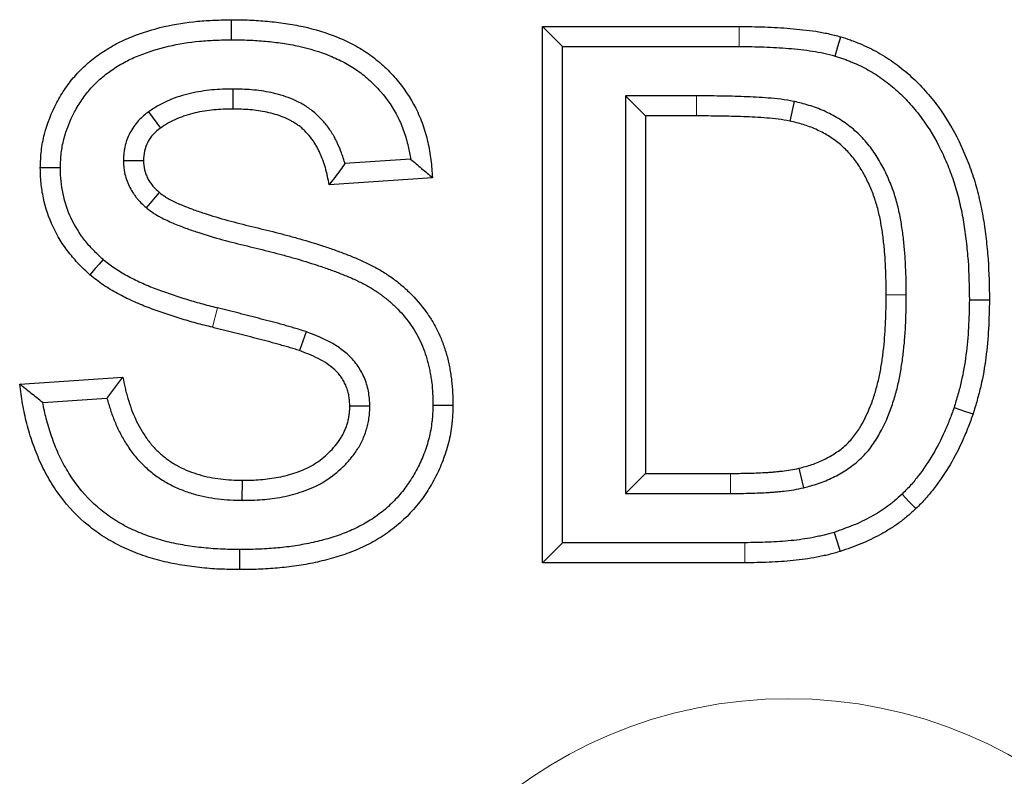
# Model space of a CAD drawing. Units: millimetres. Extents: x 0 to 420, y 0 to 297.
# Drawn here: x 239 to 249, y 196 to 204 of the extents above; entities that cross this region are included whole.
import ezdxf

# ---------------------------------------------------------------- set-up
doc = ezdxf.new("R2010")
doc.units = ezdxf.units.MM

msp = doc.modelspace()

# ---------------------------------------------------------------- linework, layer by layer
at = {"color": 7, "linetype": 'Continuous', "lineweight": 25}
for p, q in [((244.5562, 203.4496), (244.3552, 203.6506)), ((244.3552, 198.2756), (244.3552, 203.6506)), ((244.3552, 203.6506), (246.3267, 203.6506)), ((244.5562, 198.4766), (244.5562, 203.4496)), ((244.5562, 203.4496), (246.3267, 203.4496)), ((241.2535, 203.0247), (241.2532, 202.8237)), ((245.1879, 202.9557), (245.3889, 202.7548)), ((245.9009, 202.9557), (245.1879, 202.9557)), ((245.1879, 202.9557), (245.1879, 198.9705)), ((246.8768, 202.8997), (246.8349, 202.7031)), ((240.4089, 202.7956), (240.5275, 202.6331)), ((245.9003, 202.7548), (245.3889, 202.7548)), ((245.3889, 202.7548), (245.3889, 199.1714)), ((240.1571, 202.3076), (240.3584, 202.3068)), ((243.0346, 202.3214), (242.3772, 202.2776)), ((243.2527, 202.1346), (242.219, 202.0657)), ((240.3886, 201.8329), (240.5178, 201.9871)), ((241.9893, 200.5915), (241.9218, 200.4021)), ((239.118, 200.0673), (240.1517, 200.1362)), ((239.3494, 199.8813), (239.9924, 199.9241)), ((242.6269, 199.8463), (242.4257, 199.8444)), ((246.9746, 199.0277), (246.9275, 199.2231)), ((241.348, 198.9015), (241.349, 199.1025)), ((245.1879, 198.9705), (245.3889, 199.1714)), ((245.3889, 199.1714), (246.2395, 199.1714)), ((245.1879, 198.9705), (246.2403, 198.9705)), ((244.5562, 198.4766), (244.3552, 198.2756)), ((246.3838, 198.4766), (244.5562, 198.4766)), ((246.3848, 198.2756), (244.3552, 198.2756))]:
    msp.add_line(p, q, dxfattribs=at)
at = {"color": 8, "linetype": 'Continuous', "lineweight": 18}
for p, q in [((246.3267, 203.4496), (246.3267, 203.6506)), ((245.9009, 202.9557), (245.9003, 202.7548)), ((248.0017, 200.9609), (247.8007, 200.9609)), ((241.0988, 200.8306), (241.0497, 200.6358)), ((246.2403, 198.9705), (246.2395, 199.1714))]:
    msp.add_line(p, q, dxfattribs=at)
at = {"color": 7, "linetype": 'Continuous', "lineweight": 25, "flags": 128}
for points in [[(241.2412, 203.5185), (241.2409, 203.5788), (241.2406, 203.6391), (241.2403, 203.7195)], [(247.2877, 203.3554), (247.316, 203.4518), (247.3442, 203.5483)], [(239.5258, 202.2333), (239.4655, 202.2337), (239.4052, 202.2341), (239.3248, 202.2347)], [(239.9537, 201.3146), (239.9139, 201.2692), (239.8741, 201.2239), (239.8211, 201.1634)], [(248.6334, 200.9121), (248.6937, 200.9119), (248.754, 200.9117), (248.8344, 200.9114)], [(243.2584, 199.8559), (243.3247, 199.8557), (243.3921, 199.8554), (243.4594, 199.8551)], [(248.4798, 199.8308), (248.5371, 199.8119), (248.5943, 199.7931), (248.6707, 199.7679)], [(247.9592, 198.9638), (248.0286, 198.891), (248.0979, 198.8183)], [(247.2775, 198.5808), (247.3087, 198.4853), (247.3399, 198.3897)], [(241.3214, 198.4077), (241.3213, 198.3474), (241.3212, 198.2871), (241.321, 198.2067)]]:
    msp.add_lwpolyline(points, dxfattribs=at)
at = {"color": 8, "linetype": 'Continuous', "lineweight": 18, "flags": 128}
msp.add_lwpolyline([(246.3838, 198.4766), (246.3841, 198.4163), (246.3844, 198.356), (246.3848, 198.2756)], dxfattribs=at)
at = {"color": 8, "linetype": 'Continuous', "lineweight": 18}
msp.add_arc((246.8231, 192.3096), 4.6038, 0, 180, dxfattribs=at)
at = {"color": 7, "linetype": 'Continuous', "lineweight": 25}
for points, knots in [([(239.3248, 202.2347), (239.327, 202.2915), (239.3292, 202.3482), (239.3383, 202.4327), (239.3424, 202.4608), (239.3527, 202.5165), (239.3589, 202.5443), (239.3945, 202.6817), (239.4365, 202.7879), (239.5161, 202.9385), (239.5456, 202.9871), (239.5941, 203.0569), (239.611, 203.0797), (239.6459, 203.1245), (239.664, 203.1463), (239.7019, 203.1884), (239.7218, 203.2087), (239.7625, 203.2482), (239.7834, 203.2674), (239.8476, 203.3231), (239.8929, 203.3575), (239.9637, 203.4046), (239.9877, 203.4197), (240.0363, 203.449), (240.0608, 203.4633), (240.1108, 203.4901), (240.1362, 203.5025), (240.1879, 203.5261), (240.214, 203.5372), (240.3455, 203.5903), (240.4541, 203.6242), (240.6752, 203.6752), (240.7876, 203.6929), (240.9569, 203.7089), (241.0135, 203.7123), (241.1268, 203.7169), (241.1835, 203.7182), (241.2403, 203.7195)], [0, 0, 0, 0, 0.0625, 0.0625, 0.09375, 0.09375, 0.125, 0.125, 0.25, 0.25, 0.3125, 0.3125, 0.34375, 0.34375, 0.375, 0.375, 0.40625, 0.40625, 0.4375, 0.4375, 0.5, 0.5, 0.53125, 0.53125, 0.5625, 0.5625, 0.59375, 0.59375, 0.625, 0.625, 0.75, 0.75, 0.875, 0.875, 0.9375, 0.9375, 1, 1, 1, 1]), ([(241.2403, 203.7195), (241.3004, 203.7187), (241.3606, 203.7179), (241.4808, 203.7135), (241.5408, 203.7096), (241.6606, 203.6983), (241.7204, 203.6911), (241.8394, 203.6735), (241.8987, 203.6629), (242.0749, 203.624), (242.1905, 203.5889), (242.3577, 203.5208), (242.4124, 203.4955), (242.5186, 203.4388), (242.5701, 203.4075), (242.6684, 203.3381), (242.7154, 203.3002), (242.8046, 203.2194), (242.8468, 203.1764), (242.9647, 203.0397), (243.0322, 202.939), (243.1136, 202.7778), (243.1372, 202.7223), (243.1773, 202.6088), (243.1938, 202.5509), (243.2207, 202.4335), (243.2311, 202.3742), (243.2452, 202.2547), (243.2489, 202.1946), (243.2527, 202.1346)], [0, 0, 0, 0, 0.0625, 0.0625, 0.125, 0.125, 0.1875, 0.1875, 0.25, 0.25, 0.375, 0.375, 0.4375, 0.4375, 0.5, 0.5, 0.5625, 0.5625, 0.625, 0.625, 0.75, 0.75, 0.8125, 0.8125, 0.875, 0.875, 0.9375, 0.9375, 1, 1, 1, 1]), ([(246.3267, 203.6506), (246.3694, 203.6506), (246.4122, 203.6506), (246.4976, 203.6495), (246.5404, 203.6482), (246.6258, 203.6449), (246.6685, 203.6431), (246.7538, 203.6388), (246.7965, 203.6359), (246.8816, 203.6283), (246.9241, 203.6239), (247.0091, 203.6145), (247.0515, 203.6093), (247.136, 203.5963), (247.1781, 203.5886), (247.2615, 203.5701), (247.3029, 203.5592), (247.3442, 203.5483)], [0, 0, 0, 0, 0.125, 0.125, 0.25, 0.25, 0.375, 0.375, 0.5, 0.5, 0.625, 0.625, 0.75, 0.75, 0.875, 0.875, 1, 1, 1, 1]), ([(247.3442, 203.5483), (247.3766, 203.5379), (247.4089, 203.5275), (247.4569, 203.5105), (247.4729, 203.5046), (247.5045, 203.4923), (247.5203, 203.4859), (247.5672, 203.466), (247.5982, 203.452), (247.6594, 203.4225), (247.6896, 203.4069), (247.7489, 203.3737), (247.7781, 203.3562), (247.8353, 203.3197), (247.8634, 203.3005), (247.9457, 203.2404), (247.9983, 203.1972), (248.0991, 203.106), (248.1469, 203.0576), (248.2372, 202.956), (248.2798, 202.9028), (248.4001, 202.7381), (248.47, 202.621), (248.5597, 202.4378), (248.5872, 202.3756), (248.6375, 202.2493), (248.6602, 202.1852), (248.7004, 202.0554), (248.718, 201.9897), (248.7411, 201.8904), (248.7483, 201.8572), (248.7616, 201.7905), (248.7676, 201.7571), (248.784, 201.6565), (248.793, 201.5891), (248.8091, 201.4542), (248.8157, 201.3866), (248.8305, 201.1832), (248.8326, 201.0473), (248.8344, 200.9114)], [0, 0, 0, 0, 0.03125, 0.03125, 0.046875, 0.046875, 0.0625, 0.0625, 0.09375, 0.09375, 0.125, 0.125, 0.15625, 0.15625, 0.1875, 0.1875, 0.25, 0.25, 0.3125, 0.3125, 0.375, 0.375, 0.5, 0.5, 0.5625, 0.5625, 0.625, 0.625, 0.6875, 0.6875, 0.71875, 0.71875, 0.75, 0.75, 0.8125, 0.8125, 0.875, 0.875, 1, 1, 1, 1]), ([(239.5258, 202.2333), (239.528, 202.2876), (239.5302, 202.3376), (239.5376, 202.4066), (239.5408, 202.429), (239.5494, 202.475), (239.5546, 202.4981), (239.5847, 202.6144), (239.6215, 202.7078), (239.6901, 202.8377), (239.7151, 202.8788), (239.7569, 202.939), (239.7719, 202.9593), (239.8019, 202.9977), (239.8168, 203.0157), (239.8476, 203.0499), (239.8643, 203.067), (239.8997, 203.1013), (239.9181, 203.1182), (239.9731, 203.166), (240.0105, 203.1944), (240.0719, 203.2353), (240.0937, 203.2489), (240.1381, 203.2758), (240.1597, 203.2883), (240.2019, 203.3109), (240.2228, 203.3212), (240.2679, 203.3417), (240.2917, 203.3518), (240.411, 203.4), (240.5087, 203.4306), (240.7108, 203.4771), (240.8149, 203.4936), (240.9717, 203.5084), (241.0242, 203.5116), (241.1314, 203.516), (241.1857, 203.5173), (241.2412, 203.5185)], [0.0023555, 0.0023555, 0.0023555, 0.0023555, 0.0625, 0.0625, 0.09375, 0.09375, 0.125, 0.125, 0.25, 0.25, 0.3125, 0.3125, 0.34375, 0.34375, 0.375, 0.375, 0.40625, 0.40625, 0.4375, 0.4375, 0.5, 0.5, 0.53125, 0.53125, 0.5625, 0.5625, 0.59375, 0.59375, 0.625, 0.625, 0.75, 0.75, 0.875, 0.875, 0.9375, 0.9375, 0.9986732, 0.9986732, 0.9986732, 0.9986732]), ([(241.2412, 203.5185), (241.3001, 203.5177), (241.3575, 203.5169), (241.4703, 203.5128), (241.5257, 203.5092), (241.6381, 203.4986), (241.6948, 203.4917), (241.806, 203.4753), (241.8605, 203.4655), (242.0215, 203.43), (242.1263, 203.3981), (242.276, 203.3371), (242.3245, 203.3146), (242.4174, 203.2651), (242.4614, 203.2382), (242.5454, 203.1789), (242.5863, 203.146), (242.6638, 203.0758), (242.7001, 203.0388), (242.8017, 202.921), (242.8606, 202.8331), (242.9304, 202.6949), (242.9505, 202.6476), (242.9851, 202.5496), (242.9995, 202.4992), (243.0209, 202.4057), (243.0287, 202.3636), (243.0346, 202.3214)], [0.0012508, 0.0012508, 0.0012508, 0.0012508, 0.0625, 0.0625, 0.125, 0.125, 0.1875, 0.1875, 0.25, 0.25, 0.375, 0.375, 0.4375, 0.4375, 0.5, 0.5, 0.5625, 0.5625, 0.625, 0.625, 0.75, 0.75, 0.8125, 0.8125, 0.875, 0.875, 0.9252934, 0.9252934, 0.9252934, 0.9252934]), ([(246.3267, 203.4496), (246.3267, 203.4496), (246.3268, 203.4496), (246.3268, 203.4496), (246.3695, 203.4497), (246.4114, 203.4497), (246.4932, 203.4486), (246.5335, 203.4474), (246.6169, 203.4441), (246.66, 203.4423), (246.742, 203.4381), (246.7808, 203.4355), (246.8616, 203.4283), (246.9037, 203.424), (246.9853, 203.415), (247.0249, 203.41), (247.1019, 203.3983), (247.1389, 203.3914), (247.2122, 203.3752), (247.248, 203.3659), (247.2877, 203.3554)], [-0.0001016, -0.0001016, -0.0001016, -0.0001016, 0, 0, 0, 0.125, 0.125, 0.25, 0.25, 0.375, 0.375, 0.5, 0.5, 0.625, 0.625, 0.75, 0.75, 0.875, 0.875, 0.9948905, 0.9948905, 0.9948905, 0.9948905]), ([(247.2877, 203.3554), (247.3182, 203.3456), (247.3471, 203.3362), (247.3882, 203.3217), (247.4018, 203.3166), (247.4296, 203.3058), (247.4435, 203.3001), (247.4857, 203.2823), (247.5143, 203.2694), (247.5689, 203.2431), (247.595, 203.2295), (247.6472, 203.2004), (247.6732, 203.1848), (247.7238, 203.1524), (247.7483, 203.1357), (247.8203, 203.0831), (247.8689, 203.0433), (247.9589, 202.9618), (248.0013, 202.9189), (248.0824, 202.8276), (248.1211, 202.7794), (248.2307, 202.6293), (248.2942, 202.5231), (248.3768, 202.3543), (248.4024, 202.2965), (248.4489, 202.1797), (248.4698, 202.1207), (248.507, 202.0007), (248.5233, 201.9399), (248.5449, 201.8469), (248.5517, 201.8158), (248.564, 201.7536), (248.5696, 201.7227), (248.585, 201.6283), (248.5938, 201.5628), (248.6092, 201.4331), (248.6155, 201.3687), (248.6295, 201.1764), (248.6316, 201.0472), (248.6334, 200.9121)], [0.0016242, 0.0016242, 0.0016242, 0.0016242, 0.03125, 0.03125, 0.046875, 0.046875, 0.0625, 0.0625, 0.09375, 0.09375, 0.125, 0.125, 0.15625, 0.15625, 0.1875, 0.1875, 0.25, 0.25, 0.3125, 0.3125, 0.375, 0.375, 0.5, 0.5, 0.5625, 0.5625, 0.625, 0.625, 0.6875, 0.6875, 0.71875, 0.71875, 0.75, 0.75, 0.8125, 0.8125, 0.875, 0.875, 0.9989895, 0.9989895, 0.9989895, 0.9989895]), ([(241.2535, 203.0247), (241.2522, 203.0246), (241.2508, 203.0246), (241.2495, 203.0246), (241.1864, 203.0234), (241.1154, 203.0218), (241.0078, 203.0115), (240.9716, 203.0068), (240.901, 202.9955), (240.8663, 202.989), (240.7941, 202.9726), (240.757, 202.9625), (240.6848, 202.9392), (240.6493, 202.9259), (240.5788, 202.8956), (240.5438, 202.8786), (240.4916, 202.849), (240.4744, 202.8384), (240.4435, 202.8186), (240.4292, 202.8091), (240.416, 202.8003), (240.4136, 202.7987), (240.4113, 202.7972), (240.4089, 202.7956)], [-0.005332, -0.005332, -0.005332, -0.005332, 0, 0, 0, 0.25, 0.25, 0.375, 0.375, 0.5, 0.5, 0.625, 0.625, 0.75, 0.75, 0.875, 0.875, 0.9375, 0.9375, 1, 1, 1, 1.01109, 1.01109, 1.01109, 1.01109]), ([(242.3772, 202.2776), (242.376, 202.2818), (242.3748, 202.2859), (242.369, 202.3056), (242.3643, 202.3207), (242.3542, 202.3518), (242.3488, 202.3676), (242.3313, 202.4156), (242.3177, 202.4483), (242.2959, 202.4948), (242.2885, 202.5099), (242.2721, 202.5413), (242.2633, 202.5573), (242.2438, 202.5897), (242.2331, 202.6061), (242.2116, 202.6367), (242.2006, 202.6514), (242.1674, 202.6933), (242.1436, 202.7204), (242.1033, 202.7605), (242.0891, 202.7738), (242.0585, 202.7999), (242.0418, 202.8128), (242.0099, 202.8354), (241.9944, 202.8455), (241.9647, 202.8639), (241.9501, 202.8725), (241.903, 202.8987), (241.8676, 202.9156), (241.8005, 202.9426), (241.768, 202.9536), (241.702, 202.9731), (241.6688, 202.9814), (241.6039, 202.9951), (241.5721, 203.0008), (241.507, 203.0104), (241.4734, 203.0142), (241.3762, 203.0221), (241.3147, 203.0233), (241.2576, 203.0246), (241.2562, 203.0246), (241.2549, 203.0246), (241.2535, 203.0247)], [0.116743, 0.116743, 0.116743, 0.116743, 0.125, 0.125, 0.15625, 0.15625, 0.1875, 0.1875, 0.25, 0.25, 0.28125, 0.28125, 0.3125, 0.3125, 0.34375, 0.34375, 0.375, 0.375, 0.4375, 0.4375, 0.46875, 0.46875, 0.5, 0.5, 0.53125, 0.53125, 0.5625, 0.5625, 0.625, 0.625, 0.6875, 0.6875, 0.75, 0.75, 0.8125, 0.8125, 0.875, 0.875, 1, 1, 1, 1.0029417, 1.0029417, 1.0029417, 1.0029417]), ([(246.8768, 202.8997), (246.8751, 202.9), (246.8733, 202.9003), (246.8716, 202.9007), (246.8338, 202.9077), (246.7881, 202.9158), (246.7012, 202.9268), (246.6588, 202.9306), (246.5785, 202.9369), (246.5385, 202.9399), (246.4561, 202.9446), (246.4156, 202.9462), (246.3368, 202.9491), (246.2974, 202.9505), (246.2173, 202.9527), (246.1769, 202.9535), (246.0576, 202.9549), (245.9797, 202.9553), (245.9014, 202.9557), (245.9012, 202.9557), (245.9011, 202.9557), (245.9009, 202.9557)], [-0.005667, -0.005667, -0.005667, -0.005667, 0, 0, 0, 0.125, 0.125, 0.25, 0.25, 0.375, 0.375, 0.5, 0.5, 0.625, 0.625, 0.75, 0.75, 1, 1, 1, 1.000592, 1.000592, 1.000592, 1.000592]), ([(248.0017, 200.9609), (248.0017, 200.9615), (248.0017, 200.9621), (248.0017, 200.9627), (248.0009, 201.0536), (247.9994, 201.1496), (247.9929, 201.2907), (247.9902, 201.338), (247.9828, 201.4347), (247.9779, 201.4832), (247.9665, 201.5786), (247.96, 201.6263), (247.9443, 201.7231), (247.9349, 201.7731), (247.9115, 201.8724), (247.8979, 201.9216), (247.866, 202.0198), (247.8477, 202.0683), (247.8072, 202.1629), (247.7852, 202.2091), (247.7356, 202.3012), (247.7081, 202.3467), (247.647, 202.4352), (247.6133, 202.4782), (247.5393, 202.5598), (247.4987, 202.5986), (247.4129, 202.669), (247.3676, 202.7008), (247.2743, 202.7574), (247.2266, 202.7822), (247.1529, 202.8152), (247.1279, 202.8255), (247.0771, 202.8445), (247.0509, 202.8532), (246.9744, 202.8764), (246.9262, 202.8878), (246.8819, 202.8985), (246.8802, 202.8989), (246.8785, 202.8993), (246.8768, 202.8997)], [-0.000831, -0.000831, -0.000831, -0.000831, 0, 0, 0, 0.125, 0.125, 0.1875, 0.1875, 0.25, 0.25, 0.3125, 0.3125, 0.375, 0.375, 0.4375, 0.4375, 0.5, 0.5, 0.5625, 0.5625, 0.625, 0.625, 0.6875, 0.6875, 0.75, 0.75, 0.8125, 0.8125, 0.875, 0.875, 0.90625, 0.90625, 0.9375, 0.9375, 1, 1, 1, 1.00239, 1.00239, 1.00239, 1.00239]), ([(240.4089, 202.7956), (240.4067, 202.7938), (240.4045, 202.7921), (240.4023, 202.7903), (240.3774, 202.7705), (240.3442, 202.745), (240.2916, 202.6889), (240.2752, 202.6686), (240.2463, 202.6272), (240.2335, 202.6058), (240.1996, 202.5399), (240.1822, 202.4922), (240.1617, 202.3926), (240.1598, 202.3511), (240.1578, 202.3192), (240.1576, 202.3154), (240.1574, 202.3115), (240.1571, 202.3076)], [-0.022095, -0.022095, -0.022095, -0.022095, 0, 0, 0, 0.25, 0.25, 0.375, 0.375, 0.5, 0.5, 0.75, 0.75, 1, 1, 1, 1.030409, 1.030409, 1.030409, 1.030409]), ([(241.2532, 202.8237), (241.1897, 202.8225), (241.1261, 202.821), (241.0312, 202.8119), (240.9996, 202.8078), (240.9369, 202.7977), (240.9056, 202.7918), (240.8437, 202.7778), (240.813, 202.7694), (240.7525, 202.7499), (240.7227, 202.7387), (240.6643, 202.7136), (240.6357, 202.6996), (240.5942, 202.6761), (240.5807, 202.6679), (240.5539, 202.6507), (240.5407, 202.6419), (240.5275, 202.6331)], [0, 0, 0, 0, 0.25, 0.25, 0.375, 0.375, 0.5, 0.5, 0.625, 0.625, 0.75, 0.75, 0.875, 0.875, 0.9375, 0.9375, 1, 1, 1, 1]), ([(242.219, 202.0657), (242.2138, 202.0938), (242.2086, 202.122), (242.1994, 202.1639), (242.196, 202.1778), (242.1888, 202.2055), (242.1849, 202.2193), (242.1768, 202.2468), (242.1726, 202.2605), (242.1637, 202.2877), (242.1591, 202.3013), (242.1444, 202.3416), (242.1334, 202.3681), (242.1151, 202.407), (242.1088, 202.4199), (242.0955, 202.4453), (242.0886, 202.4578), (242.0739, 202.4823), (242.066, 202.4943), (242.0496, 202.5178), (242.041, 202.5292), (242.0143, 202.5629), (241.9954, 202.5845), (241.9649, 202.6148), (241.9544, 202.6246), (241.9326, 202.6431), (241.9212, 202.6519), (241.8979, 202.6685), (241.8859, 202.6763), (241.8615, 202.6914), (241.8492, 202.6987), (241.8116, 202.7196), (241.7858, 202.7319), (241.7326, 202.7533), (241.7054, 202.7625), (241.6505, 202.7788), (241.6227, 202.7857), (241.5667, 202.7976), (241.5385, 202.8026), (241.4818, 202.811), (241.4534, 202.8142), (241.3677, 202.8212), (241.3104, 202.8224), (241.2532, 202.8237)], [0, 0, 0, 0, 0.0625, 0.0625, 0.09375, 0.09375, 0.125, 0.125, 0.15625, 0.15625, 0.1875, 0.1875, 0.25, 0.25, 0.28125, 0.28125, 0.3125, 0.3125, 0.34375, 0.34375, 0.375, 0.375, 0.4375, 0.4375, 0.46875, 0.46875, 0.5, 0.5, 0.53125, 0.53125, 0.5625, 0.5625, 0.625, 0.625, 0.6875, 0.6875, 0.75, 0.75, 0.8125, 0.8125, 0.875, 0.875, 1, 1, 1, 1]), ([(246.8349, 202.7031), (246.7965, 202.7102), (246.758, 202.717), (246.6806, 202.7269), (246.6417, 202.7303), (246.5638, 202.7365), (246.5248, 202.7394), (246.4469, 202.7438), (246.4078, 202.7454), (246.3298, 202.7483), (246.2908, 202.7496), (246.2127, 202.7518), (246.1737, 202.7525), (246.0565, 202.754), (245.9784, 202.7543), (245.9003, 202.7548)], [0, 0, 0, 0, 0.125, 0.125, 0.25, 0.25, 0.375, 0.375, 0.5, 0.5, 0.625, 0.625, 0.75, 0.75, 1, 1, 1, 1]), ([(247.8007, 200.9609), (247.7999, 201.0521), (247.7985, 201.1433), (247.7922, 201.28), (247.7896, 201.3255), (247.7827, 201.4164), (247.7781, 201.4618), (247.7673, 201.5524), (247.7611, 201.5975), (247.7465, 201.6876), (247.738, 201.7324), (247.7171, 201.8212), (247.705, 201.8652), (247.6767, 201.9519), (247.6606, 201.9946), (247.6247, 202.0785), (247.6051, 202.1197), (247.5618, 202.2001), (247.5382, 202.2392), (247.4863, 202.3143), (247.4581, 202.3502), (247.3967, 202.4178), (247.3637, 202.4494), (247.2931, 202.5073), (247.2557, 202.5336), (247.1777, 202.581), (247.1371, 202.6021), (247.0746, 202.6301), (247.0535, 202.6387), (247.0107, 202.6547), (246.9891, 202.662), (246.9237, 202.6817), (246.8793, 202.6924), (246.8349, 202.7031)], [0, 0, 0, 0, 0.125, 0.125, 0.1875, 0.1875, 0.25, 0.25, 0.3125, 0.3125, 0.375, 0.375, 0.4375, 0.4375, 0.5, 0.5, 0.5625, 0.5625, 0.625, 0.625, 0.6875, 0.6875, 0.75, 0.75, 0.8125, 0.8125, 0.875, 0.875, 0.90625, 0.90625, 0.9375, 0.9375, 1, 1, 1, 1]), ([(240.5275, 202.6331), (240.5024, 202.6132), (240.4774, 202.5932), (240.4448, 202.5585), (240.4347, 202.546), (240.4164, 202.5198), (240.4082, 202.5061), (240.3862, 202.4633), (240.3752, 202.433), (240.3624, 202.3707), (240.3604, 202.3388), (240.3584, 202.3068)], [0, 0, 0, 0, 0.25, 0.25, 0.375, 0.375, 0.5, 0.5, 0.75, 0.75, 1, 1, 1, 1]), ([(240.1571, 202.3076), (240.1573, 202.3037), (240.1575, 202.2999), (240.1578, 202.296), (240.1594, 202.2656), (240.1609, 202.2227), (240.1779, 202.1461), (240.1853, 202.1221), (240.2024, 202.0771), (240.2119, 202.0563), (240.2326, 202.0163), (240.2441, 201.9965), (240.2635, 201.9675), (240.2703, 201.9579), (240.2846, 201.9391), (240.2922, 201.9296), (240.3304, 201.8853), (240.3595, 201.8594), (240.3823, 201.8386), (240.3844, 201.8367), (240.3865, 201.8348), (240.3886, 201.8329)], [-0.031817, -0.031817, -0.031817, -0.031817, 0, 0, 0, 0.25, 0.25, 0.375, 0.375, 0.5, 0.5, 0.625, 0.625, 0.6875, 0.6875, 0.75, 0.75, 1, 1, 1, 1.022881, 1.022881, 1.022881, 1.022881]), ([(240.3584, 202.3068), (240.3601, 202.2759), (240.3618, 202.245), (240.3717, 202.2001), (240.3763, 202.1854), (240.3872, 202.1565), (240.3936, 202.1424), (240.4079, 202.1149), (240.4157, 202.1015), (240.4285, 202.0823), (240.433, 202.076), (240.4422, 202.0638), (240.4471, 202.0578), (240.4721, 202.0287), (240.495, 202.0079), (240.5178, 201.9871)], [0, 0, 0, 0, 0.25, 0.25, 0.375, 0.375, 0.5, 0.5, 0.625, 0.625, 0.6875, 0.6875, 0.75, 0.75, 1, 1, 1, 1]), ([(242.3772, 202.2776), (242.3616, 202.2553), (242.3456, 202.233), (242.3293, 202.2107), (242.3117, 202.1865), (242.2936, 202.1623), (242.2751, 202.1382), (242.2566, 202.114), (242.2378, 202.0898), (242.219, 202.0657)], [0, 0, 0, 0, 0.000502509, 0.000502509, 0.000502509, 0.001046531, 0.001046531, 0.001046531, 0.00159058, 0.00159058, 0.00159058, 0.00159058]), ([(243.0346, 202.3214), (243.0726, 202.2905), (243.1094, 202.2594), (243.1455, 202.2283), (243.1816, 202.1971), (243.2171, 202.1658), (243.2527, 202.1346)], [0, 0, 0, 0, 0.000803056, 0.000803056, 0.000803056, 0.0016062, 0.0016062, 0.0016062, 0.0016062]), ([(239.8211, 201.1634), (239.784, 201.1981), (239.7469, 201.2328), (239.6764, 201.3059), (239.6429, 201.3443), (239.5493, 201.4646), (239.4954, 201.5515), (239.4089, 201.7354), (239.3773, 201.8326), (239.3451, 201.9817), (239.3368, 202.032), (239.3273, 202.133), (239.326, 202.1839), (239.3248, 202.2347)], [0, 0, 0, 0, 0.125, 0.125, 0.25, 0.25, 0.5, 0.5, 0.75, 0.75, 0.875, 0.875, 1, 1, 1, 1]), ([(239.9537, 201.3146), (239.9184, 201.3476), (239.8855, 201.3787), (239.8255, 201.4407), (239.797, 201.4734), (239.7169, 201.5765), (239.6704, 201.6515), (239.5977, 201.8063), (239.5709, 201.888), (239.5429, 202.0177), (239.536, 202.0598), (239.5284, 202.1409), (239.5271, 202.185), (239.5258, 202.2333)], [0.0054452, 0.0054452, 0.0054452, 0.0054452, 0.125, 0.125, 0.25, 0.25, 0.5, 0.5, 0.75, 0.75, 0.875, 0.875, 0.9947382, 0.9947382, 0.9947382, 0.9947382]), ([(240.5178, 201.9871), (240.5342, 201.9744), (240.5506, 201.9618), (240.5762, 201.9444), (240.585, 201.9388), (240.6028, 201.9283), (240.6118, 201.9232), (240.6392, 201.9087), (240.6579, 201.8997), (240.6954, 201.8821), (240.7143, 201.8737), (240.7713, 201.8492), (240.8099, 201.8342), (240.8875, 201.8056), (240.9266, 201.792), (241.0444, 201.753), (241.1238, 201.7294), (241.2835, 201.6861), (241.3637, 201.6659), (241.5244, 201.6264), (241.605, 201.6076), (241.7253, 201.5771), (241.7653, 201.5665), (241.8451, 201.5448), (241.885, 201.5337), (242.0044, 201.4998), (242.0835, 201.4754), (242.2013, 201.4364), (242.2405, 201.4231), (242.3185, 201.3954), (242.3572, 201.381), (242.4343, 201.3508), (242.4726, 201.3353), (242.5487, 201.3026), (242.5862, 201.2852), (242.6601, 201.248), (242.6966, 201.2283), (242.768, 201.1865), (242.803, 201.1643), (242.8708, 201.1168), (242.9036, 201.0914), (242.967, 201.0381), (242.9976, 201.0102), (243.0862, 200.9231), (243.1406, 200.8604), (243.2133, 200.7596), (243.236, 200.725), (243.2782, 200.6538), (243.2977, 200.6172), (243.3328, 200.5423), (243.3485, 200.504), (243.3766, 200.4261), (243.3891, 200.3866), (243.4052, 200.3267), (243.4101, 200.3066), (243.4189, 200.2662), (243.4229, 200.2459), (243.4305, 200.2052), (243.434, 200.1848), (243.4405, 200.1439), (243.4434, 200.1234), (243.456, 200.0208), (243.4581, 199.9378), (243.4594, 199.8551)], [0, 0, 0, 0, 0.015625, 0.015625, 0.023438, 0.023438, 0.03125, 0.03125, 0.046875, 0.046875, 0.0625, 0.0625, 0.09375, 0.09375, 0.125, 0.125, 0.1875, 0.1875, 0.25, 0.25, 0.3125, 0.3125, 0.34375, 0.34375, 0.375, 0.375, 0.4375, 0.4375, 0.46875, 0.46875, 0.5, 0.5, 0.53125, 0.53125, 0.5625, 0.5625, 0.59375, 0.59375, 0.625, 0.625, 0.65625, 0.65625, 0.6875, 0.6875, 0.75, 0.75, 0.78125, 0.78125, 0.8125, 0.8125, 0.84375, 0.84375, 0.875, 0.875, 0.890625, 0.890625, 0.90625, 0.90625, 0.921875, 0.921875, 0.9375, 0.9375, 1, 1, 1, 1]), ([(240.3886, 201.8329), (240.3908, 201.8312), (240.3931, 201.8295), (240.3953, 201.8277), (240.4117, 201.8151), (240.4311, 201.8001), (240.4663, 201.7761), (240.4792, 201.7679), (240.5035, 201.7535), (240.5154, 201.7469), (240.5498, 201.7286), (240.5706, 201.7187), (240.6123, 201.6991), (240.6332, 201.6898), (240.6961, 201.6628), (240.738, 201.6465), (240.8205, 201.6161), (240.8615, 201.6018), (240.9852, 201.5609), (241.0684, 201.5362), (241.2335, 201.4914), (241.3147, 201.471), (241.4775, 201.431), (241.5584, 201.4121), (241.6746, 201.3827), (241.7134, 201.3724), (241.7915, 201.3511), (241.831, 201.3401), (241.9475, 201.307), (242.0223, 201.284), (242.137, 201.2459), (242.1752, 201.233), (242.2495, 201.2067), (242.2858, 201.1931), (242.3591, 201.1644), (242.3962, 201.1494), (242.4664, 201.1192), (242.4995, 201.1039), (242.5661, 201.0703), (242.5992, 201.0525), (242.6624, 201.0155), (242.6927, 200.9962), (242.7503, 200.9558), (242.7785, 200.9341), (242.8335, 200.8878), (242.8605, 200.8632), (242.9379, 200.7872), (242.9845, 200.7333), (243.0468, 200.6469), (243.0663, 200.6172), (243.1023, 200.5566), (243.1185, 200.5261), (243.1481, 200.4629), (243.1614, 200.4304), (243.1857, 200.3632), (243.1967, 200.3286), (243.2103, 200.2777), (243.2143, 200.2609), (243.222, 200.2258), (243.2256, 200.2077), (243.2325, 200.1703), (243.2358, 200.1512), (243.2417, 200.1144), (243.2443, 200.0963), (243.255, 200.0086), (243.2571, 199.9373), (243.2584, 199.8559)], [-0.00213, -0.00213, -0.00213, -0.00213, 0, 0, 0, 0.015625, 0.015625, 0.023438, 0.023438, 0.03125, 0.03125, 0.046875, 0.046875, 0.0625, 0.0625, 0.09375, 0.09375, 0.125, 0.125, 0.1875, 0.1875, 0.25, 0.25, 0.3125, 0.3125, 0.34375, 0.34375, 0.375, 0.375, 0.4375, 0.4375, 0.46875, 0.46875, 0.5, 0.5, 0.53125, 0.53125, 0.5625, 0.5625, 0.59375, 0.59375, 0.625, 0.625, 0.65625, 0.65625, 0.6875, 0.6875, 0.75, 0.75, 0.78125, 0.78125, 0.8125, 0.8125, 0.84375, 0.84375, 0.875, 0.875, 0.890625, 0.890625, 0.90625, 0.90625, 0.921875, 0.921875, 0.9375, 0.9375, 0.99902, 0.99902, 0.99902, 0.99902]), ([(241.0988, 200.8306), (241.0986, 200.8307), (241.0985, 200.8307), (241.0984, 200.8307), (241.0439, 200.8444), (240.9905, 200.8577), (240.8865, 200.8856), (240.8357, 200.9004), (240.7325, 200.9325), (240.6803, 200.9495), (240.5778, 200.9844), (240.5271, 201.0025), (240.4284, 201.0404), (240.3806, 201.0603), (240.2866, 201.1031), (240.2405, 201.1261), (240.1509, 201.175), (240.1067, 201.2012), (240.0475, 201.241), (240.0295, 201.2541), (239.9922, 201.2831), (239.9735, 201.2983), (239.9537, 201.3146)], [-0.0002802, -0.0002802, -0.0002802, -0.0002802, 0, 0, 0, 0.125, 0.125, 0.25, 0.25, 0.375, 0.375, 0.5, 0.5, 0.625, 0.625, 0.75, 0.75, 0.875, 0.875, 0.9375, 0.9375, 0.9950696, 0.9950696, 0.9950696, 0.9950696]), ([(241.0497, 200.6358), (240.9952, 200.6494), (240.9406, 200.663), (240.8321, 200.6921), (240.7782, 200.7079), (240.6709, 200.7412), (240.6174, 200.7586), (240.5111, 200.7948), (240.4582, 200.8137), (240.3533, 200.854), (240.3013, 200.8755), (240.1991, 200.9222), (240.1487, 200.9472), (240.0501, 201.001), (240.0016, 201.0297), (239.9317, 201.0767), (239.909, 201.0933), (239.8646, 201.1277), (239.8429, 201.1455), (239.8211, 201.1634)], [0, 0, 0, 0, 0.125, 0.125, 0.25, 0.25, 0.375, 0.375, 0.5, 0.5, 0.625, 0.625, 0.75, 0.75, 0.875, 0.875, 0.9375, 0.9375, 1, 1, 1, 1]), ([(246.9275, 199.2231), (246.9703, 199.2345), (247.0132, 199.246), (247.097, 199.2744), (247.138, 199.2916), (247.2176, 199.3306), (247.2562, 199.3525), (247.3303, 199.4012), (247.3656, 199.4281), (247.4147, 199.4731), (247.4303, 199.4888), (247.4601, 199.5217), (247.4742, 199.5388), (247.514, 199.592), (247.5374, 199.6298), (247.6022, 199.746), (247.6375, 199.8275), (247.6807, 199.9533), (247.6937, 199.9956), (247.717, 200.0811), (247.7273, 200.1242), (247.7447, 200.2111), (247.7518, 200.2548), (247.7646, 200.3424), (247.7703, 200.3863), (247.78, 200.4744), (247.7841, 200.5185), (247.7904, 200.6068), (247.7927, 200.6511), (247.7986, 200.7838), (247.7999, 200.8724), (247.8007, 200.9609)], [0, 0, 0, 0, 0.0625, 0.0625, 0.125, 0.125, 0.1875, 0.1875, 0.25, 0.25, 0.28125, 0.28125, 0.3125, 0.3125, 0.375, 0.375, 0.5, 0.5, 0.5625, 0.5625, 0.625, 0.625, 0.6875, 0.6875, 0.75, 0.75, 0.8125, 0.8125, 0.875, 0.875, 1, 1, 1, 1]), ([(246.9746, 199.0277), (246.9761, 199.0281), (246.9777, 199.0285), (246.9793, 199.0289), (247.0221, 199.0404), (247.0693, 199.0528), (247.1701, 199.087), (247.2193, 199.1077), (247.3131, 199.1536), (247.3591, 199.1796), (247.4484, 199.2383), (247.4926, 199.2718), (247.555, 199.3291), (247.575, 199.3492), (247.6132, 199.3913), (247.6316, 199.4137), (247.6821, 199.4812), (247.7097, 199.5263), (247.7839, 199.6592), (247.8245, 199.7532), (247.8723, 199.8925), (247.8864, 199.9385), (247.912, 200.0324), (247.9234, 200.08), (247.9427, 200.1763), (247.9503, 200.2232), (247.9638, 200.3157), (247.9698, 200.3618), (247.98, 200.4547), (247.9844, 200.5018), (247.991, 200.595), (247.9934, 200.6407), (247.9995, 200.7778), (248.0009, 200.8709), (248.0017, 200.9591), (248.0017, 200.9597), (248.0017, 200.9603), (248.0017, 200.9609)], [-0.002317, -0.002317, -0.002317, -0.002317, 0, 0, 0, 0.0625, 0.0625, 0.125, 0.125, 0.1875, 0.1875, 0.25, 0.25, 0.28125, 0.28125, 0.3125, 0.3125, 0.375, 0.375, 0.5, 0.5, 0.5625, 0.5625, 0.625, 0.625, 0.6875, 0.6875, 0.75, 0.75, 0.8125, 0.8125, 0.875, 0.875, 1, 1, 1, 1.000856, 1.000856, 1.000856, 1.000856]), ([(248.6334, 200.9121), (248.6315, 200.8166), (248.6296, 200.7233), (248.6197, 200.5404), (248.6115, 200.4495), (248.5877, 200.2684), (248.5724, 200.179), (248.5425, 200.0492), (248.5311, 200.0062), (248.5064, 199.919), (248.4932, 199.8754), (248.4798, 199.8308)], [0.0028532, 0.0028532, 0.0028532, 0.0028532, 0.25, 0.25, 0.5, 0.5, 0.75, 0.75, 0.875, 0.875, 0.9956928, 0.9956928, 0.9956928, 0.9956928]), ([(248.8344, 200.9114), (248.8325, 200.8147), (248.8305, 200.7181), (248.8201, 200.5251), (248.8114, 200.4287), (248.7863, 200.237), (248.77, 200.1415), (248.7374, 200.0002), (248.725, 199.9535), (248.6987, 199.8605), (248.6847, 199.8142), (248.6707, 199.7679)], [0, 0, 0, 0, 0.25, 0.25, 0.5, 0.5, 0.75, 0.75, 0.875, 0.875, 1, 1, 1, 1]), ([(241.9893, 200.5915), (241.9881, 200.5919), (241.9869, 200.5923), (241.9857, 200.5927), (241.9678, 200.5986), (241.9487, 200.6051), (241.9076, 200.6179), (241.8877, 200.6237), (241.8508, 200.6342), (241.8336, 200.6391), (241.7975, 200.6495), (241.779, 200.6549), (241.7227, 200.6708), (241.685, 200.6811), (241.6101, 200.7007), (241.5738, 200.7099), (241.5026, 200.7285), (241.4661, 200.7383), (241.3912, 200.7577), (241.3534, 200.7671), (241.2432, 200.7942), (241.1727, 200.8119), (241.0991, 200.8306), (241.099, 200.8306), (241.0989, 200.8306), (241.0988, 200.8306)], [-0.004212, -0.004212, -0.004212, -0.004212, 0, 0, 0, 0.0625, 0.0625, 0.125, 0.125, 0.1875, 0.1875, 0.25, 0.25, 0.375, 0.375, 0.5, 0.5, 0.625, 0.625, 0.75, 0.75, 1, 1, 1, 1.000415, 1.000415, 1.000415, 1.000415]), ([(241.9218, 200.4021), (241.904, 200.4081), (241.8861, 200.4141), (241.8502, 200.4253), (241.8322, 200.4305), (241.796, 200.4409), (241.7779, 200.446), (241.7417, 200.4565), (241.7237, 200.4617), (241.6693, 200.4771), (241.633, 200.4869), (241.5602, 200.506), (241.5238, 200.5153), (241.451, 200.5343), (241.4146, 200.544), (241.3418, 200.5629), (241.3052, 200.572), (241.1956, 200.5989), (241.1226, 200.6173), (241.0497, 200.6358)], [0, 0, 0, 0, 0.0625, 0.0625, 0.125, 0.125, 0.1875, 0.1875, 0.25, 0.25, 0.375, 0.375, 0.5, 0.5, 0.625, 0.625, 0.75, 0.75, 1, 1, 1, 1]), ([(242.6269, 199.8463), (242.6267, 199.8492), (242.6266, 199.852), (242.6264, 199.8548), (242.6255, 199.8717), (242.6246, 199.8904), (242.6213, 199.9315), (242.6189, 199.9543), (242.6112, 200.0013), (242.6061, 200.025), (242.5929, 200.0726), (242.5845, 200.0968), (242.5658, 200.1421), (242.5555, 200.1636), (242.5337, 200.2041), (242.5221, 200.2237), (242.4954, 200.2638), (242.4803, 200.284), (242.4471, 200.3229), (242.4298, 200.3405), (242.3778, 200.3888), (242.343, 200.4151), (242.2721, 200.4625), (242.2365, 200.483), (242.1287, 200.5386), (242.0553, 200.5665), (241.9929, 200.5901), (241.9917, 200.5906), (241.9905, 200.591), (241.9893, 200.5915)], [-0.010411, -0.010411, -0.010411, -0.010411, 0, 0, 0, 0.0625, 0.0625, 0.125, 0.125, 0.1875, 0.1875, 0.25, 0.25, 0.3125, 0.3125, 0.375, 0.375, 0.4375, 0.4375, 0.5, 0.5, 0.625, 0.625, 0.75, 0.75, 1, 1, 1, 1.004751, 1.004751, 1.004751, 1.004751]), ([(242.4257, 199.8444), (242.4249, 199.8613), (242.424, 199.8782), (242.4213, 199.9118), (242.4195, 199.9286), (242.414, 199.962), (242.4104, 199.9786), (242.4013, 200.0112), (242.3958, 200.0272), (242.383, 200.0585), (242.3756, 200.0738), (242.3596, 200.1036), (242.3509, 200.1182), (242.3321, 200.1464), (242.322, 200.1599), (242.3, 200.1856), (242.2882, 200.1977), (242.251, 200.2323), (242.224, 200.2529), (242.1678, 200.2905), (242.1385, 200.3074), (242.0483, 200.354), (241.985, 200.3782), (241.9218, 200.4021)], [0, 0, 0, 0, 0.0625, 0.0625, 0.125, 0.125, 0.1875, 0.1875, 0.25, 0.25, 0.3125, 0.3125, 0.375, 0.375, 0.4375, 0.4375, 0.5, 0.5, 0.625, 0.625, 0.75, 0.75, 1, 1, 1, 1]), ([(239.9924, 199.9241), (240.0177, 199.9595), (240.0437, 199.9948), (240.0704, 200.0301), (240.0971, 200.0655), (240.1244, 200.1008), (240.1517, 200.1362)], [0, 0, 0, 0, 0.000795476, 0.000795476, 0.000795476, 0.001591012, 0.001591012, 0.001591012, 0.001591012]), ([(240.1517, 200.1362), (240.1585, 200.1003), (240.1654, 200.0644), (240.1775, 200.011), (240.1819, 199.9933), (240.1914, 199.958), (240.1965, 199.9405), (240.2125, 199.8881), (240.224, 199.8534), (240.2491, 199.7848), (240.2629, 199.751), (240.2934, 199.6846), (240.3102, 199.6521), (240.3464, 199.5887), (240.3657, 199.5576), (240.397, 199.5126), (240.4079, 199.498), (240.4308, 199.4695), (240.4427, 199.4557), (240.4797, 199.4152), (240.5057, 199.3895), (240.5605, 199.3411), (240.5892, 199.3184), (240.6493, 199.2769), (240.6807, 199.2582), (240.7453, 199.224), (240.7785, 199.2086), (240.8462, 199.1812), (240.8807, 199.1691), (240.9859, 199.1386), (241.058, 199.1251), (241.1667, 199.1114), (241.2031, 199.108), (241.276, 199.104), (241.3125, 199.1033), (241.349, 199.1025)], [0, 0, 0, 0, 0.0625, 0.0625, 0.09375, 0.09375, 0.125, 0.125, 0.1875, 0.1875, 0.25, 0.25, 0.3125, 0.3125, 0.375, 0.375, 0.40625, 0.40625, 0.4375, 0.4375, 0.5, 0.5, 0.5625, 0.5625, 0.625, 0.625, 0.6875, 0.6875, 0.75, 0.75, 0.875, 0.875, 0.9375, 0.9375, 1, 1, 1, 1]), ([(239.3494, 199.8813), (239.3098, 199.9121), (239.2711, 199.9431), (239.2327, 199.9741), (239.1942, 200.0051), (239.1561, 200.0362), (239.118, 200.0673)], [0, 0, 0, 0, 0.000806584, 0.000806584, 0.000806584, 0.001613197, 0.001613197, 0.001613197, 0.001613197]), ([(241.321, 198.2067), (241.2538, 198.2078), (241.1866, 198.2089), (241.0859, 198.2135), (241.0523, 198.2155), (240.9853, 198.2208), (240.9519, 198.224), (240.8516, 198.2352), (240.785, 198.2445), (240.6525, 198.2675), (240.5867, 198.2814), (240.4565, 198.315), (240.3922, 198.3348), (240.2658, 198.3808), (240.2037, 198.4068), (240.0825, 198.465), (240.0233, 198.4973), (239.9095, 198.5688), (239.8549, 198.6084), (239.6994, 198.7369), (239.6058, 198.8349), (239.4852, 198.9965), (239.4485, 199.0529), (239.3973, 199.1399), (239.381, 199.1693), (239.3499, 199.2289), (239.3352, 199.2592), (239.3077, 199.3205), (239.2949, 199.3515), (239.2705, 199.4142), (239.2589, 199.4458), (239.226, 199.5411), (239.2063, 199.6055), (239.1729, 199.7357), (239.1591, 199.8016), (239.1363, 199.934), (239.1272, 200.0007), (239.118, 200.0673)], [0, 0, 0, 0, 0.0625, 0.0625, 0.09375, 0.09375, 0.125, 0.125, 0.1875, 0.1875, 0.25, 0.25, 0.3125, 0.3125, 0.375, 0.375, 0.4375, 0.4375, 0.5, 0.5, 0.625, 0.625, 0.6875, 0.6875, 0.71875, 0.71875, 0.75, 0.75, 0.78125, 0.78125, 0.8125, 0.8125, 0.875, 0.875, 0.9375, 0.9375, 1, 1, 1, 1]), ([(241.3214, 198.4077), (241.2552, 198.4087), (241.1909, 198.4099), (241.0969, 198.4141), (241.0659, 198.416), (241.0034, 198.421), (240.972, 198.424), (240.8779, 198.4344), (240.8148, 198.4433), (240.6916, 198.4647), (240.6311, 198.4775), (240.5125, 198.5081), (240.4547, 198.5259), (240.3406, 198.5674), (240.2844, 198.5909), (240.1758, 198.6431), (240.1232, 198.6719), (240.0235, 198.7345), (239.9766, 198.7686), (239.8402, 198.8813), (239.7567, 198.9687), (239.6513, 199.1099), (239.6185, 199.1603), (239.5722, 199.239), (239.5575, 199.2654), (239.5299, 199.3184), (239.517, 199.3449), (239.4927, 199.3992), (239.4811, 199.4271), (239.4588, 199.4844), (239.4481, 199.5138), (239.4174, 199.6023), (239.3995, 199.661), (239.3707, 199.7733), (239.3592, 199.8267), (239.3494, 199.8813)], [0.0008936, 0.0008936, 0.0008936, 0.0008936, 0.0625, 0.0625, 0.09375, 0.09375, 0.125, 0.125, 0.1875, 0.1875, 0.25, 0.25, 0.3125, 0.3125, 0.375, 0.375, 0.4375, 0.4375, 0.5, 0.5, 0.625, 0.625, 0.6875, 0.6875, 0.71875, 0.71875, 0.75, 0.75, 0.78125, 0.78125, 0.8125, 0.8125, 0.875, 0.875, 0.9305242, 0.9305242, 0.9305242, 0.9305242]), ([(239.9924, 199.9241), (239.9925, 199.9239), (239.9926, 199.9236), (239.998, 199.9033), (240.0037, 199.8836), (240.0214, 199.8257), (240.0338, 199.7885), (240.062, 199.7115), (240.0779, 199.6724), (240.1132, 199.5954), (240.1329, 199.5572), (240.1747, 199.4841), (240.1963, 199.4491), (240.2345, 199.3944), (240.2483, 199.3758), (240.277, 199.3401), (240.2917, 199.323), (240.3364, 199.274), (240.367, 199.2439), (240.4329, 199.1856), (240.4679, 199.158), (240.5422, 199.1066), (240.5806, 199.0838), (240.6576, 199.0431), (240.6968, 199.0249), (240.7767, 198.9925), (240.8181, 198.978), (240.943, 198.9418), (241.0241, 198.9268), (241.1459, 198.9115), (241.1876, 198.9076), (241.2695, 198.9031), (241.3083, 198.9024), (241.3448, 198.9016), (241.3459, 198.9016), (241.3469, 198.9016), (241.348, 198.9015)], [0.0933328, 0.0933328, 0.0933328, 0.0933328, 0.09375, 0.09375, 0.125, 0.125, 0.1875, 0.1875, 0.25, 0.25, 0.3125, 0.3125, 0.375, 0.375, 0.40625, 0.40625, 0.4375, 0.4375, 0.5, 0.5, 0.5625, 0.5625, 0.625, 0.625, 0.6875, 0.6875, 0.75, 0.75, 0.875, 0.875, 0.9375, 0.9375, 1, 1, 1, 1.0018313, 1.0018313, 1.0018313, 1.0018313]), ([(243.4594, 199.8551), (243.4586, 199.8234), (243.4579, 199.7917), (243.4554, 199.7443), (243.4543, 199.7284), (243.4515, 199.6969), (243.4499, 199.6811), (243.4442, 199.6338), (243.4396, 199.6024), (243.4285, 199.54), (243.422, 199.509), (243.4066, 199.4474), (243.3978, 199.4169), (243.3783, 199.3566), (243.3676, 199.3267), (243.345, 199.2675), (243.333, 199.2381), (243.3071, 199.1802), (243.2931, 199.1517), (243.2635, 199.0957), (243.2478, 199.0681), (243.2151, 199.0138), (243.1981, 198.987), (243.1627, 198.9343), (243.1442, 198.9085), (243.1053, 198.8585), (243.0848, 198.8342), (243.0429, 198.7867), (243.0213, 198.7634), (242.9766, 198.7185), (242.9533, 198.6969), (242.9054, 198.6553), (242.8808, 198.6352), (242.8307, 198.5964), (242.8051, 198.5777), (242.7266, 198.5239), (242.6719, 198.4916), (242.5872, 198.4481), (242.5587, 198.4344), (242.5008, 198.4084), (242.4715, 198.3962), (242.3827, 198.3621), (242.3226, 198.3418), (242.2313, 198.3149), (242.2007, 198.3067), (242.1391, 198.2915), (242.1082, 198.2844), (242.0152, 198.2646), (241.9528, 198.2533), (241.8273, 198.2349), (241.7642, 198.2278), (241.6379, 198.2168), (241.5746, 198.213), (241.4478, 198.2083), (241.3844, 198.2075), (241.321, 198.2067)], [0, 0, 0, 0, 0.03125, 0.03125, 0.046875, 0.046875, 0.0625, 0.0625, 0.09375, 0.09375, 0.125, 0.125, 0.15625, 0.15625, 0.1875, 0.1875, 0.21875, 0.21875, 0.25, 0.25, 0.28125, 0.28125, 0.3125, 0.3125, 0.34375, 0.34375, 0.375, 0.375, 0.40625, 0.40625, 0.4375, 0.4375, 0.46875, 0.46875, 0.5, 0.5, 0.5625, 0.5625, 0.59375, 0.59375, 0.625, 0.625, 0.6875, 0.6875, 0.71875, 0.71875, 0.75, 0.75, 0.8125, 0.8125, 0.875, 0.875, 0.9375, 0.9375, 1, 1, 1, 1]), ([(243.2584, 199.8559), (243.2577, 199.8257), (243.257, 199.7973), (243.2548, 199.757), (243.2539, 199.7437), (243.2515, 199.7166), (243.2501, 199.703), (243.2451, 199.6616), (243.241, 199.6334), (243.2314, 199.5792), (243.2258, 199.553), (243.2128, 199.5007), (243.2054, 199.4749), (243.1884, 199.4226), (243.1788, 199.3957), (243.1582, 199.3418), (243.1477, 199.3159), (243.1256, 199.2665), (243.1137, 199.2422), (243.0877, 199.1933), (243.0738, 199.1688), (243.0446, 199.1203), (243.0291, 199.0958), (242.9981, 199.0497), (242.9827, 199.0282), (242.9498, 198.986), (242.932, 198.9648), (242.8943, 198.9221), (242.8755, 198.9017), (242.8376, 198.8638), (242.8183, 198.8459), (242.7768, 198.8098), (242.7549, 198.7918), (242.7106, 198.7576), (242.6881, 198.7412), (242.6198, 198.6944), (242.5737, 198.6671), (242.4986, 198.6285), (242.473, 198.6162), (242.4218, 198.5932), (242.3963, 198.5826), (242.3168, 198.552), (242.2599, 198.5328), (242.1774, 198.5085), (242.15, 198.5012), (242.0935, 198.4872), (242.0644, 198.4806), (241.9771, 198.462), (241.9194, 198.4515), (241.8024, 198.4344), (241.7432, 198.4276), (241.6241, 198.4173), (241.5641, 198.4137), (241.4443, 198.4092), (241.384, 198.4084), (241.3214, 198.4077)], [0.0012918, 0.0012918, 0.0012918, 0.0012918, 0.03125, 0.03125, 0.046875, 0.046875, 0.0625, 0.0625, 0.09375, 0.09375, 0.125, 0.125, 0.15625, 0.15625, 0.1875, 0.1875, 0.21875, 0.21875, 0.25, 0.25, 0.28125, 0.28125, 0.3125, 0.3125, 0.34375, 0.34375, 0.375, 0.375, 0.40625, 0.40625, 0.4375, 0.4375, 0.46875, 0.46875, 0.5, 0.5, 0.5625, 0.5625, 0.59375, 0.59375, 0.625, 0.625, 0.6875, 0.6875, 0.71875, 0.71875, 0.75, 0.75, 0.8125, 0.8125, 0.875, 0.875, 0.9375, 0.9375, 0.999055, 0.999055, 0.999055, 0.999055]), ([(241.348, 198.9015), (241.3491, 198.9015), (241.3501, 198.9016), (241.3512, 198.9016), (241.3816, 198.9019), (241.4134, 198.9022), (241.4797, 198.9044), (241.5145, 198.9063), (241.5818, 198.9121), (241.6145, 198.9156), (241.6809, 198.9243), (241.715, 198.9295), (241.7845, 198.9428), (241.8187, 198.9508), (241.886, 198.9687), (241.9193, 198.9787), (241.9866, 199.0017), (242.0204, 199.0147), (242.0886, 199.045), (242.1229, 199.0625), (242.2217, 199.1207), (242.283, 199.168), (242.3628, 199.2423), (242.3879, 199.2676), (242.438, 199.3236), (242.4626, 199.354), (242.4974, 199.4051), (242.5081, 199.4224), (242.5278, 199.4566), (242.5367, 199.4733), (242.5542, 199.5087), (242.5626, 199.5273), (242.5784, 199.5666), (242.5854, 199.5871), (242.5972, 199.6261), (242.6021, 199.6448), (242.6108, 199.6829), (242.6147, 199.7028), (242.621, 199.7447), (242.6231, 199.7669), (242.6256, 199.8054), (242.6261, 199.8227), (242.6266, 199.8379), (242.6267, 199.8407), (242.6268, 199.8435), (242.6269, 199.8463)], [-0.002201, -0.002201, -0.002201, -0.002201, 0, 0, 0, 0.0625, 0.0625, 0.125, 0.125, 0.1875, 0.1875, 0.25, 0.25, 0.3125, 0.3125, 0.375, 0.375, 0.4375, 0.4375, 0.5, 0.5, 0.625, 0.625, 0.6875, 0.6875, 0.75, 0.75, 0.78125, 0.78125, 0.8125, 0.8125, 0.84375, 0.84375, 0.875, 0.875, 0.90625, 0.90625, 0.9375, 0.9375, 0.96875, 0.96875, 1, 1, 1, 1.005787, 1.005787, 1.005787, 1.005787]), ([(241.349, 199.1025), (241.3794, 199.1029), (241.4098, 199.1032), (241.4705, 199.1051), (241.5009, 199.1068), (241.5614, 199.112), (241.5916, 199.1153), (241.6519, 199.1232), (241.682, 199.1278), (241.7416, 199.1393), (241.7713, 199.1461), (241.83, 199.1618), (241.8591, 199.1705), (241.9166, 199.1902), (241.945, 199.2011), (242.0006, 199.2258), (242.0277, 199.2397), (242.1063, 199.2859), (242.1547, 199.3232), (242.2215, 199.3853), (242.2429, 199.4069), (242.2834, 199.4522), (242.3025, 199.476), (242.3282, 199.5137), (242.3362, 199.5266), (242.3514, 199.5529), (242.3585, 199.5664), (242.372, 199.5936), (242.3783, 199.6075), (242.3896, 199.6357), (242.3945, 199.6501), (242.4033, 199.6792), (242.4071, 199.6939), (242.4139, 199.7236), (242.4169, 199.7385), (242.4214, 199.7685), (242.4228, 199.7837), (242.4247, 199.814), (242.4252, 199.8292), (242.4257, 199.8444)], [0, 0, 0, 0, 0.0625, 0.0625, 0.125, 0.125, 0.1875, 0.1875, 0.25, 0.25, 0.3125, 0.3125, 0.375, 0.375, 0.4375, 0.4375, 0.5, 0.5, 0.625, 0.625, 0.6875, 0.6875, 0.75, 0.75, 0.78125, 0.78125, 0.8125, 0.8125, 0.84375, 0.84375, 0.875, 0.875, 0.90625, 0.90625, 0.9375, 0.9375, 0.96875, 0.96875, 1, 1, 1, 1]), ([(248.4798, 199.8308), (248.4647, 199.7885), (248.4501, 199.7478), (248.4195, 199.6687), (248.403, 199.6292), (248.3499, 199.5108), (248.311, 199.4348), (248.2238, 199.2874), (248.1762, 199.2164), (248.099, 199.1158), (248.0725, 199.0836), (248.0194, 199.0246), (247.9909, 198.9956), (247.9592, 198.9638)], [0.004465, 0.004465, 0.004465, 0.004465, 0.125, 0.125, 0.25, 0.25, 0.5, 0.5, 0.75, 0.75, 0.875, 0.875, 0.9951515, 0.9951515, 0.9951515, 0.9951515]), ([(248.6707, 199.7679), (248.655, 199.724), (248.6394, 199.6801), (248.6058, 199.5931), (248.5878, 199.55), (248.5304, 199.4223), (248.4879, 199.3392), (248.3929, 199.1785), (248.3409, 199.1009), (248.2557, 198.9899), (248.226, 198.9538), (248.1637, 198.8845), (248.1308, 198.8514), (248.0979, 198.8183)], [0, 0, 0, 0, 0.125, 0.125, 0.25, 0.25, 0.5, 0.5, 0.75, 0.75, 0.875, 0.875, 1, 1, 1, 1]), ([(246.2395, 199.1714), (246.2971, 199.1719), (246.3547, 199.1722), (246.4411, 199.174), (246.4699, 199.1748), (246.5274, 199.1773), (246.5562, 199.1787), (246.5993, 199.181), (246.6137, 199.1818), (246.6425, 199.1838), (246.6568, 199.1849), (246.6855, 199.1873), (246.6998, 199.1887), (246.7285, 199.1916), (246.7428, 199.193), (246.7858, 199.1977), (246.8144, 199.2014), (246.8712, 199.2111), (246.8994, 199.2171), (246.9275, 199.2231)], [0, 0, 0, 0, 0.25, 0.25, 0.375, 0.375, 0.5, 0.5, 0.5625, 0.5625, 0.625, 0.625, 0.6875, 0.6875, 0.75, 0.75, 0.875, 0.875, 1, 1, 1, 1]), ([(246.2403, 198.9705), (246.2405, 198.9705), (246.2408, 198.9705), (246.2411, 198.9705), (246.2989, 198.9709), (246.3564, 198.9713), (246.4463, 198.9731), (246.4771, 198.974), (246.5371, 198.9765), (246.5659, 198.978), (246.6107, 198.9804), (246.6259, 198.9813), (246.657, 198.9833), (246.673, 198.9845), (246.704, 198.9872), (246.7192, 198.9887), (246.749, 198.9916), (246.7635, 198.9931), (246.8096, 198.9981), (246.8437, 199.0025), (246.9095, 199.0138), (246.942, 199.0207), (246.9697, 199.0266), (246.9713, 199.027), (246.973, 199.0273), (246.9746, 199.0277)], [-0.001148, -0.001148, -0.001148, -0.001148, 0, 0, 0, 0.25, 0.25, 0.375, 0.375, 0.5, 0.5, 0.5625, 0.5625, 0.625, 0.625, 0.6875, 0.6875, 0.75, 0.75, 0.875, 0.875, 1, 1, 1, 1.007234, 1.007234, 1.007234, 1.007234]), ([(247.9592, 198.9638), (247.9335, 198.9406), (247.9088, 198.9184), (247.8723, 198.8871), (247.8599, 198.8768), (247.8354, 198.8571), (247.8235, 198.8479), (247.7865, 198.8207), (247.7604, 198.8033), (247.7056, 198.7692), (247.6767, 198.7525), (247.6182, 198.7205), (247.5888, 198.7054), (247.5296, 198.6769), (247.5002, 198.6638), (247.41, 198.6268), (247.3455, 198.6043), (247.2775, 198.5808)], [0.0062206, 0.0062206, 0.0062206, 0.0062206, 0.125, 0.125, 0.1875, 0.1875, 0.25, 0.25, 0.375, 0.375, 0.5, 0.5, 0.625, 0.625, 0.75, 0.75, 0.9959466, 0.9959466, 0.9959466, 0.9959466]), ([(248.0979, 198.8183), (248.0707, 198.7937), (248.0435, 198.7691), (248.0018, 198.7334), (247.9878, 198.7217), (247.9593, 198.6988), (247.9448, 198.6876), (247.9006, 198.6552), (247.8701, 198.6349), (247.8079, 198.5962), (247.7761, 198.5778), (247.7118, 198.5426), (247.6792, 198.5259), (247.6133, 198.4941), (247.5799, 198.4793), (247.4784, 198.4376), (247.4091, 198.4137), (247.3399, 198.3897)], [0, 0, 0, 0, 0.125, 0.125, 0.1875, 0.1875, 0.25, 0.25, 0.375, 0.375, 0.5, 0.5, 0.625, 0.625, 0.75, 0.75, 1, 1, 1, 1]), ([(247.2775, 198.5808), (247.2596, 198.5753), (247.2426, 198.5701), (247.2094, 198.5606), (247.194, 198.5565), (247.1606, 198.5485), (247.1429, 198.5447), (247.1054, 198.537), (247.0857, 198.533), (247.0295, 198.5219), (246.995, 198.5159), (246.9225, 198.5057), (246.8851, 198.5014), (246.7718, 198.4904), (246.6944, 198.4852), (246.5404, 198.4784), (246.4642, 198.4774), (246.3838, 198.4766)], [0.003695, 0.003695, 0.003695, 0.003695, 0.0625, 0.0625, 0.125, 0.125, 0.1875, 0.1875, 0.25, 0.25, 0.375, 0.375, 0.5, 0.5, 0.75, 0.75, 0.9989793, 0.9989793, 0.9989793, 0.9989793]), ([(247.3399, 198.3897), (247.3207, 198.3838), (247.3014, 198.3779), (247.2628, 198.3668), (247.2433, 198.3616), (247.2042, 198.3523), (247.1845, 198.3481), (247.1451, 198.34), (247.1254, 198.336), (247.0662, 198.3243), (247.0266, 198.3174), (246.9469, 198.3062), (246.9069, 198.3016), (246.7868, 198.2899), (246.7065, 198.2846), (246.5457, 198.2775), (246.4653, 198.2764), (246.3848, 198.2756)], [0, 0, 0, 0, 0.0625, 0.0625, 0.125, 0.125, 0.1875, 0.1875, 0.25, 0.25, 0.375, 0.375, 0.5, 0.5, 0.75, 0.75, 1, 1, 1, 1])]:
    msp.add_open_spline(points, degree=3, knots=knots, dxfattribs=at)

doc.saveas('drawing.dxf')
